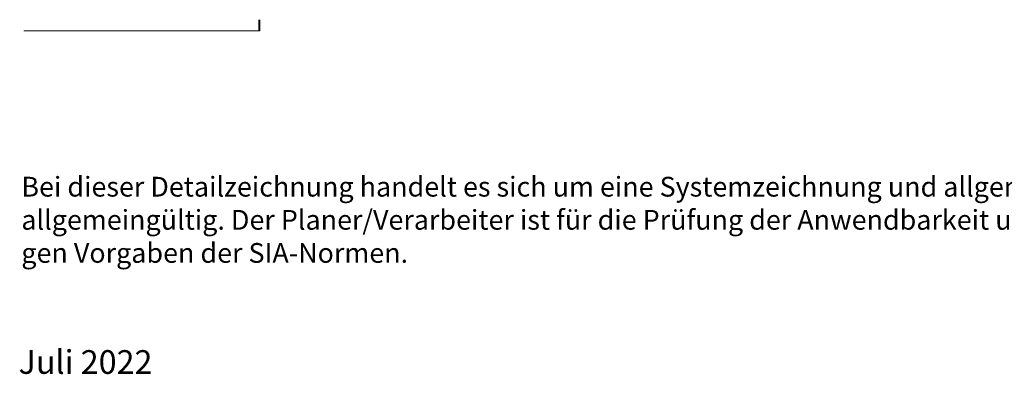
# Model space of a CAD drawing. Units: millimetres. Extents: x 18 to 200, y 7 to 287.
# Drawn here: x 18 to 112, y 7 to 41 of the extents above; entities that cross this region are included whole.
import ezdxf
from ezdxf.enums import TextEntityAlignment as Align

# ---------------------------------------------------------------- set-up
doc = ezdxf.new("R2010")
doc.units = ezdxf.units.MM
doc.layers.add('PDF_Grafik', color=7, linetype='Continuous')
doc.styles.add('PDF Arial', font='arial.ttf')
doc.styles.get("Standard").update_dxf_attribs({"font": 'arial.ttf'})
doc.styles.add('Standard fett', font='arialbd.ttf')

# ---------------------------------------------------------------- blocks, each defined once
blk = doc.blocks.new('Porotherm_Blattkopf_DE')
at = {"attachment_point": 7, "style": 'PDF Arial'}
for s, insert, char_height in [('Bei dieser Detailzeichnung handelt es sich um eine Systemzeichnung und allgemeinen Planungsvorschlag. Sie ist nicht für alle Bauvorhaben', (18, 23.733), 1.893941), ('allgemeingültig. Der Planer/Verarbeiter ist für die Prüfung der Anwendbarkeit und Vollständigkeit verantwortlich. Es gelten die allgemein gülti-', (18, 20.558), 1.893941), ('gen Vorgaben der SIA-Normen.', (18, 17.383), 1.89394)]:
    blk.add_mtext(s, dxfattribs=dict(at, insert=insert, char_height=char_height))
at = {"style": 'Standard fett'}
blk.add_attdef('Titel_1', (17.735, 260.74), '', height=5, dxfattribs=at)
for tag, p, height in [('Masstab', (193.505, 261.663), 2.27), ('DATUM', (17.735, 7.328), 2.273)]:
    blk.add_attdef(tag, p, '', height=height)
at = {"lineweight": 30, "flags": 104}
blk.add_attdef('Titel_2', text='', height=5, dxfattribs=at).set_placement((17.735, 257.979), align=Align.TOP_LEFT)

msp = doc.modelspace()

# ---------------------------------------------------------------- linework, layer by layer
at = {"layer": 'PDF_Grafik', "lineweight": 9}
for points in [[(18.234, 40.226), (40.907, 40.226), (40.907, 41.282)], [(40.807, 41.282), (40.807, 40.227)], [(40.907, 41.281), (40.907, 40.226)], [(40.807, 40.226), (40.906, 40.226)]]:
    msp.add_lwpolyline(points, dxfattribs=at)

# ---------------------------------------------------------------- block references
ref = msp.add_blockref('Porotherm_Blattkopf_DE', (0, 0))
ref.add_attrib('DATUM', 'Juli 2022', (17.735, 7.328), dxfattribs={"height": 2.2727})

doc.saveas('drawing.dxf')
